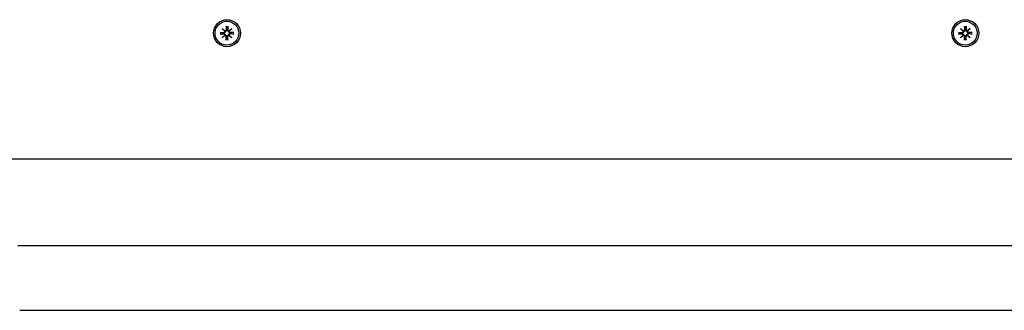
# Model space of a CAD drawing. Extents: x 33393 to 47047, y -5714 to 6040.
# Drawn here: x 41717 to 42081, y 355 to 463 of the extents above; entities that cross this region are included whole.
import ezdxf

# ---------------------------------------------------------------- set-up
doc = ezdxf.new("R2010")
doc.units = 0
doc.header["$LTSCALE"] = 30
doc.header["$MEASUREMENT"] = 0
doc.layers.get('0').update_dxf_attribs({"linetype": 'CONTINUOUS'})

msp = doc.modelspace()

# ---------------------------------------------------------------- linework, layer by layer
for p, q in [((41791.38, 459.39), (41792.4, 458.45)), ((41791.38, 459.39), (41792.27, 458.5)), ((41792.31, 458.36), (41791.38, 459.39)), ((41792.82, 460.18), (41792.86, 458.84)), ((41792.83, 460.07), (41793, 459.26)), ((41793, 459.26), (41793.02, 458.84)), ((41793.26, 458.84), (41793.29, 459.26)), ((41793.29, 459.26), (41793.46, 460.07)), ((41793.47, 460.18), (41793.43, 458.84)), ((41793.89, 458.45), (41794.91, 459.39)), ((41794.91, 459.39), (41793.98, 458.36)), ((41794.91, 459.39), (41794.02, 458.5)), ((42064.38, 459.39), (42065.4, 458.45)), ((42064.38, 459.39), (42065.27, 458.5)), ((42065.31, 458.36), (42064.38, 459.39)), ((42065.82, 460.18), (42065.86, 458.84)), ((42065.83, 460.07), (42066, 459.26)), ((42066, 459.26), (42066.02, 458.84)), ((42066.26, 458.84), (42066.29, 459.26)), ((42066.29, 459.26), (42066.46, 460.07)), ((42066.47, 460.18), (42066.43, 458.84)), ((42066.89, 458.45), (42067.91, 459.39)), ((42067.91, 459.39), (42066.98, 458.36)), ((42067.91, 459.39), (42067.02, 458.5)), ((41790.59, 457.94), (41791.93, 457.91)), ((41790.59, 457.3), (41791.93, 457.33)), ((41791.51, 457.77), (41790.7, 457.93)), ((41790.7, 457.31), (41791.51, 457.47)), ((41791.38, 455.85), (41792.31, 456.88)), ((41792.4, 456.79), (41791.38, 455.85)), ((41791.38, 455.85), (41792.27, 456.74)), ((41791.92, 457.74), (41791.51, 457.77)), ((41791.51, 457.47), (41791.92, 457.5)), ((41792.27, 458.5), (41792.5, 458.26)), ((41792.27, 456.74), (41792.5, 456.98)), ((41792.82, 455.06), (41792.86, 456.4)), ((41793, 455.98), (41792.83, 455.18)), ((41793.02, 456.4), (41793, 455.98)), ((41793.29, 455.98), (41793.26, 456.4)), ((41793.46, 455.18), (41793.29, 455.98)), ((41793.47, 455.06), (41793.43, 456.4)), ((41794.02, 458.5), (41793.79, 458.26)), ((41794.02, 456.74), (41793.79, 456.98)), ((41794.91, 455.85), (41793.89, 456.79)), ((41793.98, 456.88), (41794.91, 455.85)), ((41794.91, 455.85), (41794.02, 456.74)), ((41795.7, 457.94), (41794.36, 457.91)), ((41794.78, 457.77), (41794.36, 457.74)), ((41794.36, 457.5), (41794.78, 457.47)), ((41795.7, 457.3), (41794.36, 457.33)), ((41795.59, 457.93), (41794.78, 457.77)), ((41794.78, 457.47), (41795.59, 457.31)), ((42063.59, 457.94), (42064.93, 457.91)), ((42063.59, 457.3), (42064.93, 457.33)), ((42064.51, 457.77), (42063.7, 457.93)), ((42063.7, 457.31), (42064.51, 457.47)), ((42064.38, 455.85), (42065.31, 456.88)), ((42065.4, 456.79), (42064.38, 455.85)), ((42064.38, 455.85), (42065.27, 456.74)), ((42064.92, 457.74), (42064.51, 457.77)), ((42064.51, 457.47), (42064.92, 457.5)), ((42065.27, 458.5), (42065.5, 458.26)), ((42065.27, 456.74), (42065.5, 456.98)), ((42065.82, 455.06), (42065.86, 456.4)), ((42066, 455.98), (42065.83, 455.18)), ((42066.02, 456.4), (42066, 455.98)), ((42066.29, 455.98), (42066.26, 456.4)), ((42066.46, 455.18), (42066.29, 455.98)), ((42066.47, 455.06), (42066.43, 456.4)), ((42067.02, 458.5), (42066.79, 458.26)), ((42067.02, 456.74), (42066.79, 456.98)), ((42067.91, 455.85), (42066.89, 456.79)), ((42066.98, 456.88), (42067.91, 455.85)), ((42067.91, 455.85), (42067.02, 456.74)), ((42068.7, 457.94), (42067.36, 457.91)), ((42068.7, 457.3), (42067.36, 457.33)), ((42067.78, 457.77), (42067.37, 457.74)), ((42067.37, 457.5), (42067.78, 457.47)), ((42068.59, 457.93), (42067.78, 457.77)), ((42067.78, 457.47), (42068.59, 457.31)), ((41502.64, 411.12), (42356.64, 411.12)), ((41715.76, 379.12), (42153.25, 379.12)), ((41716.5, 355.12), (42152.5, 355.12))]:
    msp.add_line(p, q)
at = {"flags": 128}
for points in [[(41793.02, 458.84), (41793.03, 458.81), (41793.03, 458.77), (41793.02, 458.74), (41793.02, 458.7), (41793.01, 458.67), (41793, 458.64), (41792.99, 458.6), (41792.97, 458.57), (41792.96, 458.54), (41792.94, 458.51), (41792.92, 458.48), (41792.9, 458.45), (41792.87, 458.42), (41792.85, 458.4), (41792.82, 458.37), (41792.78, 458.35), (41792.75, 458.33), (41792.72, 458.31), (41792.69, 458.3), (41792.65, 458.29), (41792.61, 458.28), (41792.57, 458.27), (41792.54, 458.27), (41792.5, 458.26)], [(41792.83, 460.07), (41792.83, 460.07), (41792.83, 460.07), (41792.83, 460.07), (41792.83, 460.08), (41792.83, 460.08), (41792.83, 460.09), (41792.83, 460.09), (41792.83, 460.09), (41792.83, 460.1), (41792.83, 460.1), (41792.83, 460.11), (41792.83, 460.11), (41792.83, 460.12), (41792.83, 460.12), (41792.83, 460.13), (41792.82, 460.13), (41792.82, 460.14), (41792.82, 460.14), (41792.82, 460.15), (41792.82, 460.16), (41792.82, 460.16), (41792.82, 460.17), (41792.82, 460.17), (41792.82, 460.18)], [(41793.79, 458.26), (41793.75, 458.27), (41793.71, 458.27), (41793.68, 458.28), (41793.64, 458.29), (41793.6, 458.3), (41793.57, 458.31), (41793.54, 458.33), (41793.5, 458.35), (41793.47, 458.37), (41793.44, 458.4), (41793.42, 458.42), (41793.39, 458.45), (41793.37, 458.48), (41793.35, 458.51), (41793.33, 458.54), (41793.31, 458.57), (41793.3, 458.6), (41793.29, 458.64), (41793.28, 458.67), (41793.27, 458.7), (41793.27, 458.74), (41793.26, 458.77), (41793.26, 458.81), (41793.26, 458.84)], [(41793.47, 460.18), (41793.47, 460.17), (41793.47, 460.17), (41793.47, 460.16), (41793.47, 460.16), (41793.47, 460.15), (41793.47, 460.14), (41793.47, 460.14), (41793.46, 460.13), (41793.46, 460.13), (41793.46, 460.12), (41793.46, 460.12), (41793.46, 460.11), (41793.46, 460.11), (41793.46, 460.1), (41793.46, 460.1), (41793.46, 460.09), (41793.46, 460.09), (41793.46, 460.09), (41793.46, 460.08), (41793.46, 460.08), (41793.46, 460.07), (41793.46, 460.07), (41793.46, 460.07), (41793.46, 460.07)], [(42066.02, 458.84), (42066.03, 458.81), (42066.03, 458.77), (42066.02, 458.74), (42066.02, 458.7), (42066.01, 458.67), (42066, 458.64), (42065.99, 458.6), (42065.97, 458.57), (42065.96, 458.54), (42065.94, 458.51), (42065.92, 458.48), (42065.9, 458.45), (42065.87, 458.42), (42065.85, 458.4), (42065.82, 458.37), (42065.78, 458.35), (42065.75, 458.33), (42065.72, 458.31), (42065.69, 458.3), (42065.65, 458.29), (42065.61, 458.28), (42065.57, 458.27), (42065.54, 458.27), (42065.5, 458.26)], [(42065.83, 460.07), (42065.83, 460.07), (42065.83, 460.07), (42065.83, 460.07), (42065.83, 460.08), (42065.83, 460.08), (42065.83, 460.09), (42065.83, 460.09), (42065.83, 460.09), (42065.83, 460.1), (42065.83, 460.1), (42065.83, 460.11), (42065.83, 460.11), (42065.83, 460.12), (42065.83, 460.12), (42065.83, 460.13), (42065.82, 460.13), (42065.82, 460.14), (42065.82, 460.14), (42065.82, 460.15), (42065.82, 460.16), (42065.82, 460.16), (42065.82, 460.17), (42065.82, 460.17), (42065.82, 460.18)], [(42066.79, 458.26), (42066.75, 458.27), (42066.71, 458.27), (42066.68, 458.28), (42066.64, 458.29), (42066.6, 458.3), (42066.57, 458.31), (42066.54, 458.33), (42066.5, 458.35), (42066.47, 458.37), (42066.44, 458.4), (42066.42, 458.42), (42066.39, 458.45), (42066.37, 458.48), (42066.35, 458.51), (42066.33, 458.54), (42066.31, 458.57), (42066.3, 458.6), (42066.29, 458.64), (42066.28, 458.67), (42066.27, 458.7), (42066.27, 458.74), (42066.26, 458.77), (42066.26, 458.81), (42066.26, 458.84)], [(42066.47, 460.18), (42066.47, 460.17), (42066.47, 460.17), (42066.47, 460.16), (42066.47, 460.16), (42066.47, 460.15), (42066.47, 460.14), (42066.47, 460.14), (42066.46, 460.13), (42066.46, 460.13), (42066.46, 460.12), (42066.46, 460.12), (42066.46, 460.11), (42066.46, 460.11), (42066.46, 460.1), (42066.46, 460.1), (42066.46, 460.09), (42066.46, 460.09), (42066.46, 460.09), (42066.46, 460.08), (42066.46, 460.08), (42066.46, 460.07), (42066.46, 460.07), (42066.46, 460.07), (42066.46, 460.07)], [(41790.59, 457.94), (41790.59, 457.94), (41790.6, 457.94), (41790.6, 457.94), (41790.61, 457.94), (41790.62, 457.94), (41790.62, 457.94), (41790.63, 457.94), (41790.63, 457.94), (41790.64, 457.94), (41790.64, 457.94), (41790.65, 457.94), (41790.65, 457.94), (41790.66, 457.94), (41790.66, 457.94), (41790.67, 457.94), (41790.67, 457.94), (41790.68, 457.94), (41790.68, 457.94), (41790.68, 457.94), (41790.69, 457.94), (41790.69, 457.94), (41790.69, 457.93), (41790.7, 457.93), (41790.7, 457.93)], [(41790.7, 457.31), (41790.7, 457.31), (41790.69, 457.31), (41790.69, 457.31), (41790.69, 457.31), (41790.68, 457.3), (41790.68, 457.3), (41790.68, 457.3), (41790.67, 457.3), (41790.67, 457.3), (41790.66, 457.3), (41790.66, 457.3), (41790.65, 457.3), (41790.65, 457.3), (41790.64, 457.3), (41790.64, 457.3), (41790.63, 457.3), (41790.63, 457.3), (41790.62, 457.3), (41790.62, 457.3), (41790.61, 457.3), (41790.6, 457.3), (41790.6, 457.3), (41790.59, 457.3), (41790.59, 457.3)], [(41792.5, 458.26), (41792.5, 458.23), (41792.5, 458.19), (41792.49, 458.15), (41792.48, 458.12), (41792.47, 458.08), (41792.45, 458.05), (41792.43, 458.01), (41792.42, 457.98), (41792.39, 457.95), (41792.37, 457.92), (41792.34, 457.89), (41792.31, 457.87), (41792.29, 457.84), (41792.26, 457.82), (41792.23, 457.81), (41792.2, 457.79), (41792.16, 457.78), (41792.13, 457.76), (41792.1, 457.76), (41792.06, 457.75), (41792.03, 457.74), (41791.99, 457.74), (41791.96, 457.74), (41791.92, 457.74)], [(41791.92, 457.5), (41791.96, 457.5), (41791.99, 457.5), (41792.03, 457.5), (41792.06, 457.49), (41792.1, 457.49), (41792.13, 457.48), (41792.16, 457.46), (41792.2, 457.45), (41792.23, 457.44), (41792.26, 457.42), (41792.29, 457.4), (41792.31, 457.37), (41792.34, 457.35), (41792.37, 457.32), (41792.39, 457.29), (41792.42, 457.26), (41792.43, 457.23), (41792.45, 457.2), (41792.47, 457.16), (41792.48, 457.12), (41792.49, 457.09), (41792.5, 457.05), (41792.5, 457.01), (41792.5, 456.98)], [(41792.5, 456.98), (41792.54, 456.98), (41792.57, 456.97), (41792.61, 456.96), (41792.65, 456.95), (41792.69, 456.94), (41792.72, 456.93), (41792.75, 456.91), (41792.78, 456.89), (41792.82, 456.87), (41792.85, 456.84), (41792.87, 456.82), (41792.9, 456.79), (41792.92, 456.76), (41792.94, 456.73), (41792.96, 456.7), (41792.97, 456.67), (41792.99, 456.64), (41793, 456.61), (41793.01, 456.57), (41793.02, 456.54), (41793.02, 456.5), (41793.03, 456.47), (41793.03, 456.43), (41793.02, 456.4)], [(41792.82, 455.06), (41792.82, 455.07), (41792.82, 455.07), (41792.82, 455.08), (41792.82, 455.08), (41792.82, 455.09), (41792.82, 455.1), (41792.82, 455.1), (41792.82, 455.11), (41792.83, 455.11), (41792.83, 455.12), (41792.83, 455.12), (41792.83, 455.13), (41792.83, 455.13), (41792.83, 455.14), (41792.83, 455.14), (41792.83, 455.15), (41792.83, 455.15), (41792.83, 455.16), (41792.83, 455.16), (41792.83, 455.16), (41792.83, 455.17), (41792.83, 455.17), (41792.83, 455.17), (41792.83, 455.18)], [(41793.26, 456.4), (41793.26, 456.43), (41793.26, 456.47), (41793.27, 456.5), (41793.27, 456.54), (41793.28, 456.57), (41793.29, 456.61), (41793.3, 456.64), (41793.31, 456.67), (41793.33, 456.7), (41793.35, 456.73), (41793.37, 456.76), (41793.39, 456.79), (41793.42, 456.82), (41793.44, 456.84), (41793.47, 456.87), (41793.5, 456.89), (41793.54, 456.91), (41793.57, 456.93), (41793.6, 456.94), (41793.64, 456.95), (41793.68, 456.96), (41793.71, 456.97), (41793.75, 456.98), (41793.79, 456.98)], [(41793.46, 455.18), (41793.46, 455.17), (41793.46, 455.17), (41793.46, 455.17), (41793.46, 455.16), (41793.46, 455.16), (41793.46, 455.16), (41793.46, 455.15), (41793.46, 455.15), (41793.46, 455.14), (41793.46, 455.14), (41793.46, 455.13), (41793.46, 455.13), (41793.46, 455.12), (41793.46, 455.12), (41793.46, 455.11), (41793.46, 455.11), (41793.47, 455.1), (41793.47, 455.1), (41793.47, 455.09), (41793.47, 455.08), (41793.47, 455.08), (41793.47, 455.07), (41793.47, 455.07), (41793.47, 455.06)], [(41794.36, 457.74), (41794.33, 457.74), (41794.3, 457.74), (41794.26, 457.74), (41794.23, 457.75), (41794.19, 457.76), (41794.16, 457.76), (41794.13, 457.78), (41794.09, 457.79), (41794.06, 457.81), (41794.03, 457.82), (41794, 457.84), (41793.98, 457.87), (41793.95, 457.89), (41793.92, 457.92), (41793.9, 457.95), (41793.87, 457.98), (41793.86, 458.01), (41793.84, 458.05), (41793.82, 458.08), (41793.81, 458.12), (41793.8, 458.15), (41793.79, 458.19), (41793.79, 458.23), (41793.79, 458.26)], [(41793.79, 456.98), (41793.79, 457.01), (41793.79, 457.05), (41793.8, 457.09), (41793.81, 457.12), (41793.82, 457.16), (41793.84, 457.2), (41793.86, 457.23), (41793.87, 457.26), (41793.9, 457.29), (41793.92, 457.32), (41793.95, 457.35), (41793.98, 457.37), (41794, 457.4), (41794.03, 457.42), (41794.06, 457.44), (41794.09, 457.45), (41794.13, 457.46), (41794.16, 457.48), (41794.19, 457.49), (41794.23, 457.49), (41794.26, 457.5), (41794.3, 457.5), (41794.33, 457.5), (41794.36, 457.5)], [(41795.59, 457.93), (41795.59, 457.93), (41795.6, 457.93), (41795.6, 457.94), (41795.6, 457.94), (41795.61, 457.94), (41795.61, 457.94), (41795.61, 457.94), (41795.62, 457.94), (41795.62, 457.94), (41795.63, 457.94), (41795.63, 457.94), (41795.64, 457.94), (41795.64, 457.94), (41795.65, 457.94), (41795.65, 457.94), (41795.66, 457.94), (41795.66, 457.94), (41795.67, 457.94), (41795.67, 457.94), (41795.68, 457.94), (41795.69, 457.94), (41795.69, 457.94), (41795.7, 457.94), (41795.7, 457.94)], [(41795.7, 457.3), (41795.7, 457.3), (41795.69, 457.3), (41795.69, 457.3), (41795.68, 457.3), (41795.67, 457.3), (41795.67, 457.3), (41795.66, 457.3), (41795.66, 457.3), (41795.65, 457.3), (41795.65, 457.3), (41795.64, 457.3), (41795.64, 457.3), (41795.63, 457.3), (41795.63, 457.3), (41795.62, 457.3), (41795.62, 457.3), (41795.61, 457.3), (41795.61, 457.3), (41795.61, 457.3), (41795.6, 457.31), (41795.6, 457.31), (41795.6, 457.31), (41795.59, 457.31), (41795.59, 457.31)], [(42063.59, 457.94), (42063.59, 457.94), (42063.6, 457.94), (42063.6, 457.94), (42063.61, 457.94), (42063.62, 457.94), (42063.62, 457.94), (42063.63, 457.94), (42063.63, 457.94), (42063.64, 457.94), (42063.64, 457.94), (42063.65, 457.94), (42063.65, 457.94), (42063.66, 457.94), (42063.66, 457.94), (42063.67, 457.94), (42063.67, 457.94), (42063.68, 457.94), (42063.68, 457.94), (42063.68, 457.94), (42063.69, 457.94), (42063.69, 457.94), (42063.69, 457.93), (42063.7, 457.93), (42063.7, 457.93)], [(42063.7, 457.31), (42063.7, 457.31), (42063.69, 457.31), (42063.69, 457.31), (42063.69, 457.31), (42063.68, 457.3), (42063.68, 457.3), (42063.68, 457.3), (42063.67, 457.3), (42063.67, 457.3), (42063.66, 457.3), (42063.66, 457.3), (42063.65, 457.3), (42063.65, 457.3), (42063.64, 457.3), (42063.64, 457.3), (42063.63, 457.3), (42063.63, 457.3), (42063.62, 457.3), (42063.62, 457.3), (42063.61, 457.3), (42063.6, 457.3), (42063.6, 457.3), (42063.59, 457.3), (42063.59, 457.3)], [(42065.5, 458.26), (42065.5, 458.23), (42065.5, 458.19), (42065.49, 458.15), (42065.48, 458.12), (42065.47, 458.08), (42065.45, 458.05), (42065.43, 458.01), (42065.42, 457.98), (42065.39, 457.95), (42065.37, 457.92), (42065.34, 457.89), (42065.31, 457.87), (42065.29, 457.84), (42065.26, 457.82), (42065.23, 457.81), (42065.2, 457.79), (42065.16, 457.78), (42065.13, 457.76), (42065.1, 457.76), (42065.06, 457.75), (42065.03, 457.74), (42064.99, 457.74), (42064.96, 457.74), (42064.92, 457.74)], [(42064.92, 457.5), (42064.96, 457.5), (42064.99, 457.5), (42065.03, 457.5), (42065.06, 457.49), (42065.1, 457.49), (42065.13, 457.48), (42065.16, 457.46), (42065.2, 457.45), (42065.23, 457.44), (42065.26, 457.42), (42065.29, 457.4), (42065.31, 457.37), (42065.34, 457.35), (42065.37, 457.32), (42065.39, 457.29), (42065.42, 457.26), (42065.43, 457.23), (42065.45, 457.2), (42065.47, 457.16), (42065.48, 457.12), (42065.49, 457.09), (42065.5, 457.05), (42065.5, 457.01), (42065.5, 456.98)], [(42065.5, 456.98), (42065.54, 456.98), (42065.57, 456.97), (42065.61, 456.96), (42065.65, 456.95), (42065.69, 456.94), (42065.72, 456.93), (42065.75, 456.91), (42065.78, 456.89), (42065.82, 456.87), (42065.85, 456.84), (42065.87, 456.82), (42065.9, 456.79), (42065.92, 456.76), (42065.94, 456.73), (42065.96, 456.7), (42065.97, 456.67), (42065.99, 456.64), (42066, 456.61), (42066.01, 456.57), (42066.02, 456.54), (42066.02, 456.5), (42066.03, 456.47), (42066.03, 456.43), (42066.02, 456.4)], [(42065.82, 455.06), (42065.82, 455.07), (42065.82, 455.07), (42065.82, 455.08), (42065.82, 455.08), (42065.82, 455.09), (42065.82, 455.1), (42065.82, 455.1), (42065.82, 455.11), (42065.83, 455.11), (42065.83, 455.12), (42065.83, 455.12), (42065.83, 455.13), (42065.83, 455.13), (42065.83, 455.14), (42065.83, 455.14), (42065.83, 455.15), (42065.83, 455.15), (42065.83, 455.16), (42065.83, 455.16), (42065.83, 455.16), (42065.83, 455.17), (42065.83, 455.17), (42065.83, 455.17), (42065.83, 455.18)], [(42066.26, 456.4), (42066.26, 456.43), (42066.26, 456.47), (42066.27, 456.5), (42066.27, 456.54), (42066.28, 456.57), (42066.29, 456.61), (42066.3, 456.64), (42066.31, 456.67), (42066.33, 456.7), (42066.35, 456.73), (42066.37, 456.76), (42066.39, 456.79), (42066.42, 456.82), (42066.44, 456.84), (42066.47, 456.87), (42066.5, 456.89), (42066.54, 456.91), (42066.57, 456.93), (42066.6, 456.94), (42066.64, 456.95), (42066.68, 456.96), (42066.71, 456.97), (42066.75, 456.98), (42066.79, 456.98)], [(42066.46, 455.18), (42066.46, 455.17), (42066.46, 455.17), (42066.46, 455.17), (42066.46, 455.16), (42066.46, 455.16), (42066.46, 455.16), (42066.46, 455.15), (42066.46, 455.15), (42066.46, 455.14), (42066.46, 455.14), (42066.46, 455.13), (42066.46, 455.13), (42066.46, 455.12), (42066.46, 455.12), (42066.46, 455.11), (42066.46, 455.11), (42066.47, 455.1), (42066.47, 455.1), (42066.47, 455.09), (42066.47, 455.08), (42066.47, 455.08), (42066.47, 455.07), (42066.47, 455.07), (42066.47, 455.06)], [(42067.37, 457.74), (42067.33, 457.74), (42067.3, 457.74), (42067.26, 457.74), (42067.23, 457.75), (42067.19, 457.76), (42067.16, 457.76), (42067.13, 457.78), (42067.09, 457.79), (42067.06, 457.81), (42067.03, 457.82), (42067, 457.84), (42066.98, 457.87), (42066.95, 457.89), (42066.92, 457.92), (42066.9, 457.95), (42066.87, 457.98), (42066.86, 458.01), (42066.84, 458.05), (42066.82, 458.08), (42066.81, 458.12), (42066.8, 458.15), (42066.79, 458.19), (42066.79, 458.23), (42066.79, 458.26)], [(42066.79, 456.98), (42066.79, 457.01), (42066.79, 457.05), (42066.8, 457.09), (42066.81, 457.12), (42066.82, 457.16), (42066.84, 457.2), (42066.86, 457.23), (42066.87, 457.26), (42066.9, 457.29), (42066.92, 457.32), (42066.95, 457.35), (42066.98, 457.37), (42067, 457.4), (42067.03, 457.42), (42067.06, 457.44), (42067.09, 457.45), (42067.13, 457.46), (42067.16, 457.48), (42067.19, 457.49), (42067.23, 457.49), (42067.26, 457.5), (42067.3, 457.5), (42067.33, 457.5), (42067.37, 457.5)], [(42068.59, 457.93), (42068.59, 457.93), (42068.6, 457.93), (42068.6, 457.94), (42068.6, 457.94), (42068.61, 457.94), (42068.61, 457.94), (42068.61, 457.94), (42068.62, 457.94), (42068.62, 457.94), (42068.63, 457.94), (42068.63, 457.94), (42068.64, 457.94), (42068.64, 457.94), (42068.65, 457.94), (42068.65, 457.94), (42068.66, 457.94), (42068.66, 457.94), (42068.67, 457.94), (42068.67, 457.94), (42068.68, 457.94), (42068.69, 457.94), (42068.69, 457.94), (42068.7, 457.94), (42068.7, 457.94)], [(42068.7, 457.3), (42068.7, 457.3), (42068.69, 457.3), (42068.69, 457.3), (42068.68, 457.3), (42068.67, 457.3), (42068.67, 457.3), (42068.66, 457.3), (42068.66, 457.3), (42068.65, 457.3), (42068.65, 457.3), (42068.64, 457.3), (42068.64, 457.3), (42068.63, 457.3), (42068.63, 457.3), (42068.62, 457.3), (42068.62, 457.3), (42068.61, 457.3), (42068.61, 457.3), (42068.61, 457.3), (42068.6, 457.31), (42068.6, 457.31), (42068.6, 457.31), (42068.59, 457.31), (42068.59, 457.31)]]:
    msp.add_lwpolyline(points, dxfattribs=at)
for centre, radius in [((41793.14, 457.62), 5), ((41793.14, 457.62), 5), ((42066.14, 457.62), 5), ((42066.14, 457.62), 5), ((41793.14, 457.62), 4.4), ((42066.14, 457.62), 4.4)]:
    msp.add_circle(centre, radius)
for centre, radius, start, end in [((41792.48, 458.83), 0.38, 259.2068, 1.3855), ((41793.14, 457.62), 1.64, 84.7842, 95.2158), ((41793.81, 458.83), 0.38, 178.6145, 280.7932), ((42065.48, 458.83), 0.38, 259.2068, 1.3855), ((42066.14, 457.62), 1.64, 84.7842, 95.2158), ((42066.81, 458.83), 0.38, 178.6145, 280.7932), ((41793.14, 457.62), 1.64, 174.7842, 185.2158), ((41791.94, 458.29), 0.38, 268.6145, 10.7932), ((41791.94, 456.95), 0.38, 349.2068, 91.3855), ((41792.44, 458.79), 0.339, 238.814, 263.7656), ((41791.98, 458.32), 0.339, 6.2344, 31.186), ((41791.98, 456.92), 0.339, 328.814, 353.7656), ((41792.44, 456.45), 0.339, 96.2344, 121.186), ((41792.48, 456.41), 0.38, 358.6145, 100.7932), ((41793.14, 457.62), 1.64, 264.7842, 275.2158), ((41793.81, 456.41), 0.38, 79.2068, 181.3855), ((41793.85, 458.79), 0.339, 276.2344, 301.186), ((41793.85, 456.45), 0.339, 58.814, 83.7656), ((41794.35, 458.29), 0.38, 169.2068, 271.3855), ((41794.35, 456.95), 0.38, 88.6145, 190.7932), ((41794.31, 458.32), 0.339, 148.814, 173.7656), ((41794.31, 456.92), 0.339, 186.2344, 211.186), ((41793.14, 457.62), 1.64, 354.7842, 5.2158), ((42066.14, 457.62), 1.64, 174.7842, 185.2158), ((42064.94, 458.29), 0.38, 268.6145, 10.7932), ((42064.94, 456.95), 0.38, 349.2068, 91.3855), ((42065.44, 458.79), 0.339, 238.814, 263.7656), ((42064.98, 458.32), 0.339, 6.2344, 31.186), ((42064.98, 456.92), 0.339, 328.814, 353.7656), ((42065.44, 456.45), 0.339, 96.2344, 121.186), ((42065.48, 456.41), 0.38, 358.6145, 100.7932), ((42066.14, 457.62), 1.64, 264.7842, 275.2158), ((42066.81, 456.41), 0.38, 79.2068, 181.3855), ((42066.85, 458.79), 0.339, 276.2344, 301.186), ((42066.85, 456.45), 0.339, 58.814, 83.7656), ((42067.35, 458.29), 0.38, 169.2068, 271.3855), ((42067.35, 456.95), 0.38, 88.6145, 190.7932), ((42067.31, 458.32), 0.339, 148.814, 173.7656), ((42067.31, 456.92), 0.339, 186.2344, 211.186), ((42066.14, 457.62), 1.64, 354.7842, 5.2158)]:
    msp.add_arc(centre, radius, start, end)

doc.saveas('drawing.dxf')
